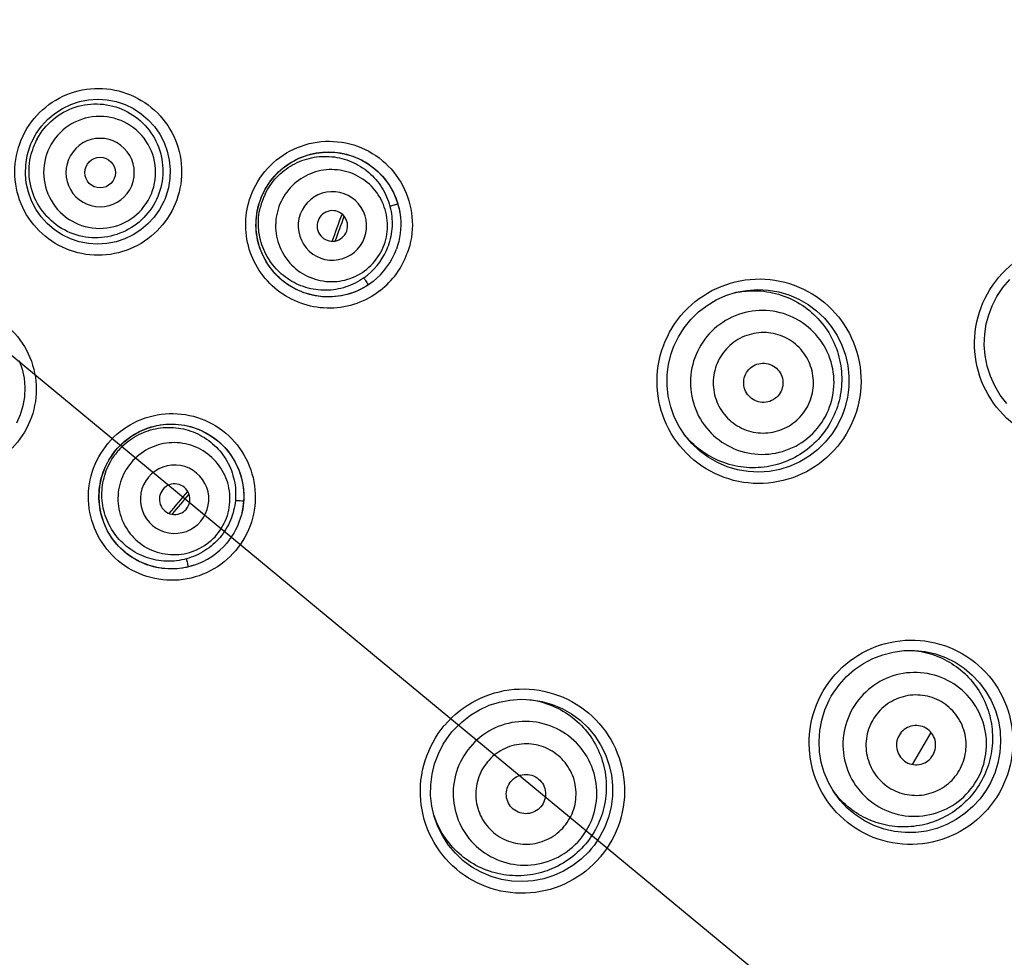
# Model space of a CAD drawing. Units: inches. Extents: x 0 to 742, y 0 to 525.
# Drawn here: x 210 to 233, y 192 to 213 of the extents above; entities that cross this region are included whole.
import ezdxf

# ---------------------------------------------------------------- set-up
doc = ezdxf.new("R2010")
doc.units = ezdxf.units.IN
doc.header["$MEASUREMENT"] = 0
doc.layers.get('Defpoints').update_dxf_attribs({"color": 251})
for name, color, linetype in [('PQE5238_BL1', 7, 'Continuous'), ('PQL5171_BL3', 7, 'Continuous'), ('PZE5169_BL2', 7, 'Continuous'), ('PZE5171_BL6', 7, 'Continuous')]:
    doc.layers.add(name, color=color, linetype=linetype)
doc.styles.add('Text_Std', font='arial.ttf')
doc.dimstyles.new('Dim_Std', dxfattribs={"dimscale": 2.5, "dimtxt": 2, "dimasz": 2, "dimexe": 2, "dimexo": 2, "dimgap": 0.5, "dimtad": 1, "dimdec": 0, "dimzin": 0, "dimdsep": 46, "dimtxsty": 'Text_Std', "dimblk": 'ARCHTICK', "dimcen": 0.09, "dimclrd": 256, "dimclre": 256, "dimclrt": 256, "dimadec": 0, "dimazin": 0, "dimtfac": 1, "dimtdec": 0, "dimtmove": 2, "dimatfit": 3, "dimldrblk": 'CLOSEDBLANK', "dimfxl": 1, "dimtolj": 1, "dimtzin": 0, "dimlwd": -1, "dimlwe": -1, "dimarcsym": 1})

# ---------------------------------------------------------------- blocks, each defined once
blk = doc.blocks.new('_ArchTick')
at = {"color": 0, "linetype": 'ByBlock', "const_width": 0.15}
blk.add_lwpolyline([(-0.5, -0.5), (0.5, 0.5)], dxfattribs=at)
blk = doc.blocks.new('*D62')
at = {"layer": 'Defpoints', "color": 0, "linetype": 'Continuous', "transparency": 16777216}
for p in [(153.716, 252.21), (242.075, 179.195)]:
    blk.add_point(p, dxfattribs=at)
at = {"layer": 'PZE5169_BL2', "transparency": 16777216}
for p in [(153.716, 252.21), (268.637, 157.245)]:
    blk.add_line(p, (242.075, 179.195), dxfattribs=at)
at = {"layer": 'PZE5169_BL2', "linetype": 'Continuous', "transparency": 16777216, "xscale": 5, "yscale": 5, "zscale": 5}
for p, rotation in [((153.716, 252.21), 320.4311891975656), ((242.075, 179.195), 140.4311891975656)]:
    blk.add_blockref('_ArchTick', p, dxfattribs=dict(at, rotation=rotation))
at = {"layer": 'PZE5169_BL2', "linetype": 'Continuous', "transparency": 16777216, "insert": (254.974, 177.143), "char_height": 5, "attachment_point": 1, "rotation": 320.4312, "style": 'Text_Std'}
blk.add_mtext('\\A1;%%c∅115', dxfattribs=at)
blk = doc.blocks.new('_ClosedBlank')
at = {"color": 0, "linetype": 'ByBlock', "lineweight": -2}
for p, q in [((-1, 0.1667), (0, 0)), ((-1, 0.1667), (-1, -0.1667)), ((0, 0), (-1, -0.1667))]:
    blk.add_line(p, q, dxfattribs=at)
blk = doc.blocks.new('*D67')
at = {"layer": 'Defpoints', "color": 0, "linetype": 'Continuous', "transparency": 16777216}
for p in [(197.896, 273.769), (197.896, 157.636), (297.752, 157.636)]:
    blk.add_point(p, dxfattribs=at)
at = {"layer": 'PZE5169_BL2', "transparency": 16777216}
for p, q in [((202.896, 273.769), (302.752, 273.769)), ((297.752, 273.769), (297.752, 157.636)), ((202.896, 157.636), (302.752, 157.636))]:
    blk.add_line(p, q, dxfattribs=at)
at = {"layer": 'PZE5169_BL2', "linetype": 'Continuous', "transparency": 16777216, "xscale": 5, "yscale": 5, "zscale": 5}
for p, rotation in [((297.752, 273.769), 90), ((297.752, 157.636), 270)]:
    blk.add_blockref('_ArchTick', p, dxfattribs=dict(at, rotation=rotation))
at = {"layer": 'PZE5169_BL2', "linetype": 'Continuous', "transparency": 16777216, "insert": (291.396, 208.818), "char_height": 5, "attachment_point": 2, "rotation": 90, "style": 'Text_Std'}
blk.add_mtext('\\A1;116', dxfattribs=at)

msp = doc.modelspace()

# ---------------------------------------------------------------- linework, layer by layer
at = {"layer": 'PQE5238_BL1', "linetype": 'Continuous'}
for p, q in [((210.513, 210.4), (210.539, 210.466)), ((225.198, 205.658), (225.23, 205.754)), ((212.302, 203.608), (212.305, 203.612))]:
    msp.add_line(p, q, dxfattribs=at)
for points in [[(210.539, 210.466), (210.561, 210.516), (210.659, 210.701), (210.78, 210.872), (210.922, 211.027), (211.083, 211.163), (211.261, 211.278), (211.452, 211.37), (211.653, 211.436), (211.861, 211.477), (212.073, 211.49), (212.286, 211.476), (212.494, 211.435), (212.696, 211.368), (212.887, 211.275), (213.065, 211.158), (213.227, 211.02), (213.369, 210.862), (213.49, 210.688), (213.588, 210.499), (213.661, 210.3), (213.707, 210.094), (213.727, 209.883), (213.72, 209.672), (213.687, 209.463), (213.627, 209.261), (213.602, 209.197)], [(213.602, 209.197), (213.58, 209.147), (213.482, 208.962), (213.36, 208.79), (213.218, 208.635), (213.057, 208.499), (212.88, 208.384), (212.689, 208.293), (212.488, 208.226), (212.279, 208.186), (212.067, 208.172), (211.855, 208.186), (211.646, 208.227), (211.445, 208.295), (211.254, 208.387), (211.076, 208.503), (210.914, 208.641), (210.772, 208.799), (210.651, 208.973), (210.553, 209.161), (210.48, 209.36), (210.433, 209.567), (210.413, 209.777), (210.42, 209.989), (210.454, 210.198), (210.513, 210.4)], [(215.794, 209.188), (215.814, 209.24), (215.904, 209.43), (216.018, 209.606), (216.154, 209.768), (216.309, 209.911), (216.481, 210.033), (216.668, 210.133), (216.867, 210.208), (217.073, 210.257), (217.285, 210.279), (217.497, 210.274), (217.707, 210.242), (217.912, 210.183), (218.107, 210.098), (218.289, 209.989), (218.456, 209.858), (218.605, 209.706), (218.733, 209.536), (218.838, 209.352), (218.919, 209.156), (218.974, 208.952), (218.999, 208.78)], [(218.372, 207.318), (218.224, 207.213), (218.037, 207.113), (217.84, 207.038), (217.633, 206.988), (217.422, 206.965), (217.21, 206.969), (217, 207), (216.795, 207.058), (216.6, 207.142), (216.417, 207.25), (216.249, 207.381), (216.1, 207.532), (215.971, 207.701), (215.865, 207.885), (215.783, 208.081), (215.727, 208.286), (215.698, 208.496), (215.696, 208.707), (215.72, 208.917), (215.771, 209.122), (215.794, 209.188)], [(232.436, 206.447), (232.46, 206.53), (232.546, 206.757), (232.657, 206.974), (232.793, 207.176), (232.952, 207.361)], [(225.23, 205.754), (225.261, 205.834), (225.367, 206.053), (225.497, 206.259), (225.65, 206.448), (225.825, 206.619), (226.018, 206.768), (226.228, 206.894), (226.452, 206.995), (226.686, 207.069), (226.927, 207.114), (227.172, 207.131), (227.417, 207.119), (227.659, 207.078), (227.894, 207.009), (228.12, 206.912), (228.332, 206.79), (228.528, 206.643), (228.706, 206.475), (228.862, 206.286), (228.996, 206.081), (229.104, 205.861), (229.186, 205.631), (229.24, 205.392), (229.266, 205.149), (229.263, 204.905), (229.233, 204.662), (229.174, 204.426), (229.142, 204.33)], [(232.882, 204.523), (232.732, 204.716), (232.606, 204.925), (232.505, 205.148), (232.43, 205.381), (232.383, 205.621), (232.365, 205.864), (232.375, 206.108), (232.412, 206.349), (232.436, 206.447)], [(229.142, 204.33), (229.11, 204.249), (229.005, 204.03), (228.875, 203.825), (228.722, 203.635), (228.548, 203.465), (228.354, 203.316), (228.145, 203.19), (227.921, 203.089), (227.688, 203.015), (227.447, 202.969), (227.202, 202.952), (226.957, 202.964), (226.715, 203.005), (226.48, 203.074), (226.255, 203.17), (226.042, 203.292), (225.846, 203.439), (225.668, 203.607), (225.511, 203.796), (225.377, 204.001), (225.269, 204.221), (225.187, 204.451), (225.132, 204.69), (225.106, 204.933), (225.108, 205.178), (225.139, 205.421), (225.198, 205.658)], [(210.268, 205.51), (210.339, 205.309), (210.384, 205.102), (210.402, 204.89), (210.393, 204.678), (210.357, 204.47), (210.295, 204.267), (210.208, 204.075)], [(212.486, 203.459), (212.523, 203.501), (212.673, 203.649), (212.84, 203.776), (213.023, 203.881), (213.218, 203.962), (213.421, 204.018), (213.631, 204.048), (213.843, 204.051), (214.054, 204.026), (214.26, 203.975), (214.458, 203.897), (214.645, 203.795), (214.817, 203.67), (214.971, 203.524), (215.105, 203.359), (215.217, 203.178), (215.305, 202.984), (215.367, 202.781), (215.403, 202.572), (215.412, 202.361), (215.394, 202.15), (215.358, 201.978)], [(214.27, 200.82), (214.094, 200.773), (213.885, 200.742), (213.673, 200.739), (213.462, 200.763), (213.256, 200.813), (213.058, 200.89), (212.871, 200.991), (212.699, 201.115), (212.544, 201.261), (212.409, 201.425), (212.296, 201.605), (212.208, 201.799), (212.144, 202.002), (212.108, 202.211), (212.098, 202.423), (212.115, 202.634), (212.16, 202.842), (212.23, 203.041), (212.325, 203.23), (212.443, 203.405), (212.486, 203.459)], [(228.864, 197.823), (228.909, 197.897), (229.05, 198.094), (229.214, 198.274), (229.397, 198.434), (229.599, 198.572), (229.815, 198.686), (230.043, 198.774), (230.281, 198.835), (230.523, 198.867), (230.768, 198.87), (231.012, 198.845), (231.251, 198.791), (231.481, 198.708), (231.7, 198.6), (231.905, 198.466), (232.092, 198.309), (232.259, 198.131), (232.404, 197.934), (232.525, 197.722), (232.62, 197.497), (232.688, 197.262), (232.728, 197.021), (232.739, 196.776), (232.722, 196.533), (232.677, 196.293), (232.605, 196.06), (232.506, 195.837), (232.457, 195.748)], [(220.179, 197.005), (220.236, 197.07), (220.41, 197.239), (220.602, 197.388), (220.811, 197.514), (221.034, 197.615), (221.267, 197.689), (221.507, 197.735), (221.752, 197.753), (221.997, 197.742), (222.239, 197.703), (222.475, 197.635), (222.701, 197.54), (222.914, 197.418), (223.112, 197.273), (223.29, 197.105), (223.448, 196.917), (223.582, 196.712), (223.692, 196.493), (223.774, 196.263), (223.829, 196.024), (223.856, 195.781), (223.854, 195.536), (223.823, 195.293), (223.764, 195.056), (223.679, 194.827), (223.567, 194.61), (223.431, 194.408), (223.368, 194.329)], [(232.457, 195.748), (232.413, 195.674), (232.271, 195.477), (232.107, 195.297), (231.924, 195.137), (231.722, 194.999), (231.506, 194.885), (231.278, 194.797), (231.041, 194.736), (230.798, 194.704), (230.553, 194.701), (230.31, 194.726), (230.071, 194.78), (229.841, 194.863), (229.622, 194.971), (229.417, 195.105), (229.23, 195.262), (229.063, 195.44), (228.918, 195.637), (228.797, 195.849), (228.702, 196.074), (228.634, 196.309), (228.594, 196.55), (228.582, 196.794), (228.599, 197.038), (228.644, 197.278), (228.716, 197.511), (228.816, 197.734), (228.864, 197.823)], [(223.368, 194.329), (223.311, 194.264), (223.137, 194.094), (222.945, 193.945), (222.736, 193.82), (222.514, 193.719), (222.281, 193.645), (222.041, 193.598), (221.796, 193.58), (221.552, 193.591), (221.31, 193.63), (221.074, 193.698), (220.848, 193.793), (220.634, 193.914), (220.437, 194.059), (220.258, 194.227), (220.1, 194.414), (219.966, 194.619), (219.856, 194.838), (219.773, 195.069), (219.718, 195.307), (219.691, 195.551), (219.693, 195.796), (219.723, 196.039), (219.782, 196.276), (219.868, 196.505), (219.979, 196.723), (220.116, 196.926), (220.179, 197.005)]]:
    msp.add_lwpolyline(points, dxfattribs=at)
for centre, radius, start, end in [((197.896, 215.703), 57.313, 16.55302, 343.44698), ((197.896, 215.703), 57.312, 16.55302, 343.44698), ((197.896, 215.703), 57.243, 16.553, 343.447), ((197.896, 215.703), 56.579, 18.1242, 341.8758), ((197.896, 215.703), 56.728, 180, 342.3655), ((212.072, 209.83), 1.901, 157.1189, 157.4971), ((217.345, 208.623), 1.661, 308.1913, 340.0052), ((217.36, 208.618), 1.912, 308.0448, 340.005), ((227.211, 205.032), 2.336, 159.6895, 159.9965), ((213.761, 202.39), 1.901, 139.5978, 139.9961), ((213.751, 202.398), 1.661, 288.1913, 320.0052), ((230.701, 196.762), 2.342, 149.6983, 149.9964), ((221.794, 195.649), 2.336, 139.6863, 139.9965), ((221.79, 195.653), 2.337, 319.6181, 319.9962)]:
    msp.add_arc(centre, radius, start, end, dxfattribs=at)
for points, knots in [([(210.321, 210.569), (210.417, 210.798), (210.703, 211.221), (211.339, 211.641), (212.088, 211.787), (212.836, 211.635), (213.469, 211.21), (213.891, 210.574), (214.039, 209.826), (213.938, 209.326), (213.843, 209.097)], [0, 0, 0, 0, 0.125044, 0.25006, 0.375053, 0.500041, 0.625034, 0.750052, 0.875052, 1, 1, 1, 1]), ([(213.843, 209.097), (213.748, 208.867), (213.464, 208.441), (212.828, 208.017), (212.078, 207.867), (211.328, 208.017), (210.693, 208.442), (210.269, 209.078), (210.12, 209.827), (210.221, 210.329), (210.316, 210.558)], [0, 0, 0, 0, 0.125108, 0.250175, 0.375207, 0.50021, 0.625198, 0.750172, 0.875103, 1, 1, 1, 1]), ([(215.571, 209.269), (215.656, 209.503), (215.921, 209.941), (216.537, 210.392), (217.279, 210.575), (218.034, 210.459), (218.687, 210.062), (219.138, 209.445), (219.32, 208.704), (219.241, 208.198), (219.156, 207.964)], [0, 0, 0, 0, 0.125084, 0.250111, 0.375069, 0.499992, 0.624923, 0.749905, 0.874919, 1, 1, 1, 1]), ([(215.792, 209.189), (215.856, 209.363), (216.043, 209.693), (216.471, 210.065), (216.998, 210.276), (217.564, 210.3), (218.106, 210.134), (218.563, 209.799), (218.883, 209.331), (218.982, 208.965), (218.999, 208.78)], [0, 0, 0, 0, 0.12511, 0.250165, 0.375159, 0.500101, 0.625027, 0.749971, 0.874969, 1, 1, 1, 1]), ([(218.538, 207.112), (218.377, 206.986), (218.011, 206.785), (217.396, 206.673), (216.778, 206.763), (216.221, 207.045), (215.782, 207.488), (215.506, 208.049), (215.423, 208.667), (215.501, 209.077), (215.571, 209.269)], [0, 0, 0, 0, 0.125107, 0.250147, 0.375141, 0.50012, 0.625104, 0.750078, 0.875044, 1, 1, 1, 1]), ([(218.372, 207.318), (218.232, 207.208), (217.915, 207.032), (217.381, 206.934), (216.843, 207.011), (216.358, 207.255), (215.976, 207.64), (215.736, 208.128), (215.663, 208.665), (215.731, 209.022), (215.792, 209.189)], [0, 0, 0, 0, 0.12511, 0.250146, 0.375134, 0.500107, 0.625088, 0.750063, 0.875035, 1, 1, 1, 1]), ([(232.223, 206.504), (232.302, 206.799), (232.579, 207.362), (233.28, 207.981), (234.164, 208.284), (235.094, 208.224), (235.93, 207.81), (236.543, 207.106), (236.841, 206.22), (236.799, 205.594), (236.72, 205.3)], [0, 0, 0, 0, 0.125496, 0.250713, 0.375544, 0.50009, 0.624618, 0.749417, 0.874603, 1, 1, 1, 1]), ([(225.02, 205.843), (225.126, 206.129), (225.453, 206.663), (226.208, 207.213), (227.116, 207.433), (228.037, 207.289), (228.834, 206.803), (229.383, 206.047), (229.603, 205.14), (229.506, 204.521), (229.402, 204.235)], [0, 0, 0, 0, 0.125283, 0.250402, 0.375305, 0.500057, 0.624804, 0.749708, 0.874814, 1, 1, 1, 1]), ([(207.411, 206.205), (207.587, 206.379), (208.012, 206.661), (208.76, 206.805), (209.507, 206.655), (210.139, 206.23), (210.562, 205.596), (210.71, 204.849), (210.563, 204.102), (210.281, 203.677), (210.107, 203.502)], [0, 0, 0, 0, 0.125044, 0.25006, 0.375053, 0.50004, 0.625033, 0.750051, 0.875051, 1, 1, 1, 1]), ([(236.72, 205.3), (236.641, 205.005), (236.365, 204.441), (235.663, 203.823), (234.78, 203.52), (233.849, 203.58), (233.014, 203.994), (232.4, 204.698), (232.102, 205.584), (232.144, 206.21), (232.223, 206.504)], [0, 0, 0, 0, 0.125509, 0.250711, 0.375501, 0.500018, 0.624549, 0.749368, 0.874577, 1, 1, 1, 1]), ([(229.402, 204.235), (229.298, 203.949), (228.973, 203.411), (228.219, 202.857), (227.31, 202.633), (226.386, 202.775), (225.588, 203.261), (225.036, 204.017), (224.815, 204.926), (224.912, 205.545), (225.016, 205.832)], [0, 0, 0, 0, 0.125311, 0.250446, 0.375347, 0.50009, 0.624835, 0.749737, 0.874829, 1, 1, 1, 1]), ([(212.313, 203.622), (212.474, 203.811), (212.874, 204.128), (213.607, 204.337), (214.364, 204.252), (215.031, 203.883), (215.506, 203.287), (215.717, 202.554), (215.633, 201.797), (215.387, 201.349), (215.227, 201.159)], [0, 0, 0, 0, 0.125088, 0.250113, 0.375071, 0.499994, 0.624925, 0.749908, 0.87492, 1, 1, 1, 1]), ([(212.485, 203.46), (212.604, 203.603), (212.894, 203.849), (213.423, 204.052), (213.99, 204.07), (214.531, 203.898), (214.984, 203.557), (215.298, 203.085), (215.439, 202.536), (215.405, 202.157), (215.358, 201.978)], [0, 0, 0, 0, 0.125111, 0.250165, 0.375159, 0.500102, 0.625028, 0.749972, 0.87497, 1, 1, 1, 1]), ([(215.227, 201.159), (215.068, 200.969), (214.669, 200.648), (213.936, 200.434), (213.177, 200.517), (212.507, 200.884), (212.029, 201.479), (211.815, 202.212), (211.897, 202.97), (212.143, 203.418), (212.302, 203.608)], [0, 0, 0, 0, 0.125163, 0.250258, 0.375277, 0.500239, 0.625186, 0.750136, 0.875072, 1, 1, 1, 1]), ([(214.27, 200.82), (214.1, 200.764), (213.742, 200.708), (213.206, 200.798), (212.728, 201.055), (212.355, 201.45), (212.128, 201.943), (212.07, 202.483), (212.185, 203.013), (212.371, 203.324), (212.485, 203.46)], [0, 0, 0, 0, 0.12511, 0.250146, 0.375134, 0.500107, 0.625088, 0.750063, 0.875035, 1, 1, 1, 1]), ([(228.679, 197.944), (228.833, 198.207), (229.247, 198.677), (230.085, 199.088), (231.016, 199.148), (231.897, 198.847), (232.594, 198.231), (233.002, 197.393), (233.06, 196.461), (232.857, 195.869), (232.705, 195.606)], [0, 0, 0, 0, 0.125498, 0.250713, 0.37554, 0.500085, 0.624614, 0.749416, 0.874603, 1, 1, 1, 1]), ([(220.012, 197.161), (220.209, 197.393), (220.699, 197.783), (221.597, 198.042), (222.525, 197.938), (223.342, 197.487), (223.924, 196.758), (224.182, 195.86), (224.078, 194.932), (223.775, 194.384), (223.58, 194.151)], [0, 0, 0, 0, 0.125283, 0.250401, 0.375304, 0.500055, 0.624801, 0.749705, 0.874813, 1, 1, 1, 1]), ([(232.705, 195.606), (232.552, 195.341), (232.139, 194.869), (231.302, 194.453), (230.37, 194.389), (229.487, 194.688), (228.787, 195.303), (228.376, 196.143), (228.318, 197.076), (228.521, 197.669), (228.673, 197.933)], [0, 0, 0, 0, 0.125509, 0.250711, 0.375501, 0.500018, 0.624549, 0.749368, 0.874577, 1, 1, 1, 1]), ([(223.57, 194.139), (223.373, 193.907), (222.883, 193.517), (221.985, 193.26), (221.057, 193.364), (220.241, 193.816), (219.66, 194.545), (219.403, 195.443), (219.507, 196.37), (219.809, 196.918), (220.004, 197.151)], [0, 0, 0, 0, 0.125313, 0.250445, 0.375344, 0.500087, 0.624833, 0.749736, 0.874828, 1, 1, 1, 1])]:
    msp.add_open_spline(points, degree=3, knots=knots, dxfattribs=at)
for points in [[(218.999, 208.78), (219.022, 208.538), (218.99, 208.284), (218.906, 208.055)], [(215.358, 201.978), (215.297, 201.743), (215.18, 201.516), (215.024, 201.33)]]:
    msp.add_open_spline(points, degree=3, dxfattribs=at)
at = {"layer": 'PQL5171_BL3', "linetype": 'Continuous'}
msp.add_circle((212.123, 209.809), 0.35, dxfattribs=at)
for centre, radius, start, end in [((212.112, 209.814), 1.282, 337.4813, 157.5187), ((212.03, 209.847), 1.535, 151.5176, 157.491), ((212.123, 209.81), 0.783, 337.4816, 157.5184), ((212.03, 209.848), 1.535, 157.5062, 162.7464), ((212.112, 209.814), 1.282, 157.4813, 337.5187), ((212.123, 209.809), 0.783, 157.4815, 337.5185), ((217.283, 208.646), 1.537, 154.1323, 159.9915), ((217.441, 208.589), 0.783, 339.9475, 160.0525), ((217.283, 208.646), 1.537, 160.0092, 166.0251), ((217.441, 208.588), 0.783, 159.9475, 340.0525), ((217.441, 208.589), 0.35, 339.9494, 160.0506), ((217.441, 208.588), 0.35, 159.9494, 340.0506), ((217.279, 208.649), 1.53, 309.218, 339.9654), ((217.255, 208.675), 1.565, 305.4673, 309.2915), ((213.7, 202.441), 1.537, 140.0092, 146.0232), ((213.7, 202.441), 1.537, 134.1232, 139.9915), ((213.829, 202.333), 0.783, 319.9475, 140.0525), ((213.829, 202.332), 0.783, 139.9475, 320.0525), ((213.829, 202.333), 0.35, 319.9494, 140.0506), ((213.829, 202.333), 0.35, 139.9494, 320.0506)]:
    msp.add_arc(centre, radius, start, end, dxfattribs=at)
for points, knots in [([(210.681, 210.58), (210.773, 210.749), (211.024, 211.056), (211.542, 211.342), (212.13, 211.416), (212.702, 211.266), (213.179, 210.915), (213.492, 210.412), (213.596, 209.83), (213.516, 209.441), (213.442, 209.263)], [0, 0, 0, 0, 0.125028, 0.250008, 0.374962, 0.49991, 0.624866, 0.749857, 0.874899, 1, 1, 1, 1]), ([(213.442, 209.263), (213.368, 209.084), (213.149, 208.751), (212.66, 208.413), (212.08, 208.28), (211.493, 208.372), (210.982, 208.677), (210.622, 209.15), (210.463, 209.723), (210.507, 210.118), (210.565, 210.303)], [0, 0, 0, 0, 0.125086, 0.250128, 0.375124, 0.500083, 0.625026, 0.749975, 0.874961, 1, 1, 1, 1]), ([(215.9, 209.316), (215.968, 209.456), (216.147, 209.716), (216.518, 210.006), (216.96, 210.172), (217.431, 210.197), (217.887, 210.08), (218.288, 209.832), (218.595, 209.475), (218.719, 209.185), (218.758, 209.035)], [0, 0, 0, 0, 0.125134, 0.250194, 0.375189, 0.500133, 0.625051, 0.749973, 0.874926, 1, 1, 1, 1]), ([(218.626, 208.157), (218.683, 208.314), (218.735, 208.654), (218.613, 209.152), (218.31, 209.566), (217.872, 209.832), (217.365, 209.91), (216.866, 209.788), (216.453, 209.485), (216.275, 209.191), (216.218, 209.034)], [0, 0, 0, 0, 0.125064, 0.250079, 0.375055, 0.5, 0.624945, 0.749921, 0.874936, 1, 1, 1, 1]), ([(218.163, 207.4), (218.037, 207.31), (217.756, 207.168), (217.292, 207.092), (216.825, 207.159), (216.401, 207.362), (216.057, 207.683), (215.824, 208.093), (215.725, 208.553), (215.754, 208.867), (215.792, 209.017)], [0, 0, 0, 0, 0.12506, 0.250023, 0.374949, 0.499859, 0.624791, 0.74978, 0.874844, 1, 1, 1, 1]), ([(216.218, 209.034), (216.161, 208.877), (216.108, 208.537), (216.23, 208.039), (216.533, 207.625), (216.972, 207.359), (217.479, 207.281), (217.977, 207.403), (218.391, 207.707), (218.569, 208.001), (218.626, 208.157)], [0, 0, 0, 0, 0.125064, 0.250079, 0.375055, 0.5, 0.624945, 0.749921, 0.874936, 1, 1, 1, 1]), ([(218.758, 209.035), (218.797, 208.886), (218.83, 208.576), (218.769, 208.269), (218.716, 208.124)], [0, 0, 0, 0, 0.499419, 1, 1, 1, 1]), ([(218.758, 209.035), (218.759, 209.036), (218.764, 209.039), (218.773, 209.043), (218.789, 209.048), (218.818, 209.059), (218.868, 209.074), (218.91, 209.086), (218.934, 209.093)], [0, 0, 0, 0, 0.026943, 0.083401, 0.169307, 0.284051, 0.594379, 1, 1, 1, 1]), ([(218.163, 207.4), (218.163, 207.396), (218.171, 207.383), (218.177, 207.372), (218.182, 207.364)], [0, 0, 0, 0, 0.297672, 1, 1, 1, 1]), ([(218.182, 207.364), (218.186, 207.356), (218.212, 207.315), (218.239, 207.274), (218.261, 207.241)], [0, 0, 0, 0, 0.188013, 1, 1, 1, 1]), ([(226.652, 207.058), (226.827, 207.097), (227.189, 207.128), (227.723, 207.029), (228.213, 206.792), (228.622, 206.433), (228.923, 205.979), (229.092, 205.46), (229.12, 204.915), (229.042, 204.558), (228.98, 204.389)], [0, 0, 0, 0, 0.124849, 0.249592, 0.374313, 0.499112, 0.624068, 0.749225, 0.874554, 1, 1, 1, 1]), ([(228.826, 204.445), (228.9, 204.646), (228.967, 205.082), (228.811, 205.721), (228.422, 206.253), (227.86, 206.595), (227.209, 206.695), (226.569, 206.537), (226.039, 206.148), (225.81, 205.77), (225.737, 205.569)], [0, 0, 0, 0, 0.125114, 0.250153, 0.375108, 0.5, 0.624892, 0.749847, 0.874886, 1, 1, 1, 1]), ([(228.386, 204.605), (228.437, 204.746), (228.484, 205.05), (228.375, 205.496), (228.104, 205.868), (227.711, 206.106), (227.257, 206.176), (226.81, 206.066), (226.44, 205.794), (226.28, 205.531), (226.229, 205.39)], [0, 0, 0, 0, 0.125113, 0.250151, 0.375107, 0.5, 0.624893, 0.749849, 0.874887, 1, 1, 1, 1]), ([(225.737, 205.569), (225.664, 205.368), (225.596, 204.932), (225.752, 204.292), (226.141, 203.761), (226.704, 203.419), (227.354, 203.319), (227.994, 203.476), (228.525, 203.866), (228.753, 204.243), (228.826, 204.445)], [0, 0, 0, 0, 0.125114, 0.250153, 0.375108, 0.5, 0.624892, 0.749847, 0.874886, 1, 1, 1, 1]), ([(226.229, 205.39), (226.178, 205.25), (226.131, 204.945), (226.24, 204.499), (226.511, 204.128), (226.904, 203.889), (227.358, 203.819), (227.805, 203.929), (228.175, 204.201), (228.335, 204.464), (228.386, 204.605)], [0, 0, 0, 0, 0.125113, 0.250151, 0.375107, 0.5, 0.624893, 0.749849, 0.874887, 1, 1, 1, 1]), ([(226.885, 205.151), (226.905, 205.206), (226.968, 205.309), (227.113, 205.416), (227.287, 205.459), (227.465, 205.431), (227.619, 205.338), (227.725, 205.193), (227.768, 205.018), (227.749, 204.899), (227.729, 204.844)], [0, 0, 0, 0, 0.125123, 0.250151, 0.37511, 0.5, 0.62489, 0.749849, 0.874877, 1, 1, 1, 1]), ([(227.729, 204.844), (227.709, 204.789), (227.647, 204.686), (227.502, 204.579), (227.327, 204.536), (227.149, 204.564), (226.996, 204.657), (226.889, 204.802), (226.847, 204.977), (226.865, 205.096), (226.885, 205.151)], [0, 0, 0, 0, 0.125123, 0.250151, 0.37511, 0.5, 0.62489, 0.749849, 0.874877, 1, 1, 1, 1]), ([(228.98, 204.389), (228.918, 204.22), (228.75, 203.897), (228.38, 203.498), (227.918, 203.209), (227.397, 203.053), (226.854, 203.04), (226.328, 203.171), (225.855, 203.436), (225.596, 203.691), (225.487, 203.832)], [0, 0, 0, 0, 0.125448, 0.250773, 0.375934, 0.500896, 0.6257, 0.750423, 0.875159, 1, 1, 1, 1]), ([(212.63, 203.544), (212.741, 203.652), (212.998, 203.835), (213.447, 203.98), (213.919, 203.985), (214.37, 203.848), (214.759, 203.582), (215.05, 203.211), (215.217, 202.771), (215.234, 202.456), (215.22, 202.302)], [0, 0, 0, 0, 0.125134, 0.250194, 0.375189, 0.500133, 0.625051, 0.749974, 0.874926, 1, 1, 1, 1]), ([(214.795, 201.522), (214.902, 201.65), (215.068, 201.951), (215.124, 202.461), (214.98, 202.954), (214.659, 203.354), (214.209, 203.601), (213.699, 203.656), (213.207, 203.513), (212.939, 203.297), (212.832, 203.169)], [0, 0, 0, 0, 0.125064, 0.250079, 0.375055, 0.5, 0.624945, 0.749921, 0.874936, 1, 1, 1, 1]), ([(214.101, 200.969), (213.952, 200.927), (213.639, 200.89), (213.177, 200.978), (212.762, 201.199), (212.432, 201.536), (212.218, 201.955), (212.14, 202.42), (212.205, 202.887), (212.34, 203.171), (212.426, 203.3)], [0, 0, 0, 0, 0.12506, 0.250022, 0.374947, 0.499858, 0.624791, 0.74978, 0.874844, 1, 1, 1, 1]), ([(212.832, 203.169), (212.725, 203.042), (212.559, 202.74), (212.503, 202.231), (212.647, 201.738), (212.968, 201.338), (213.417, 201.091), (213.928, 201.036), (214.42, 201.179), (214.688, 201.394), (214.795, 201.522)], [0, 0, 0, 0, 0.125064, 0.250079, 0.375055, 0.5, 0.624945, 0.749921, 0.874936, 1, 1, 1, 1]), ([(215.22, 202.302), (215.205, 202.149), (215.13, 201.845), (214.968, 201.578), (214.869, 201.46)], [0, 0, 0, 0, 0.499419, 1, 1, 1, 1]), ([(215.22, 202.302), (215.221, 202.303), (215.227, 202.303), (215.237, 202.304), (215.253, 202.304), (215.284, 202.303), (215.336, 202.301), (215.38, 202.298), (215.405, 202.296)], [0, 0, 0, 0, 0.026943, 0.083402, 0.169307, 0.284051, 0.594379, 1, 1, 1, 1]), ([(214.869, 201.46), (214.77, 201.343), (214.535, 201.136), (214.249, 201.01), (214.101, 200.969)], [0, 0, 0, 0, 0.500629, 1, 1, 1, 1]), ([(214.101, 200.969), (214.1, 200.967), (214.101, 200.962), (214.102, 200.951), (214.105, 200.936), (214.111, 200.905), (214.122, 200.854), (214.133, 200.811), (214.139, 200.786)], [0, 0, 0, 0, 0.026931, 0.083389, 0.169304, 0.284063, 0.59441, 1, 1, 1, 1]), ([(230.735, 198.872), (230.902, 198.857), (231.232, 198.784), (231.684, 198.555), (232.066, 198.221), (232.352, 197.802), (232.525, 197.323), (232.575, 196.816), (232.499, 196.311), (232.366, 195.996), (232.281, 195.85)], [0, 0, 0, 0, 0.124624, 0.249121, 0.373642, 0.498337, 0.623317, 0.748633, 0.874229, 1, 1, 1, 1]), ([(232.195, 195.9), (232.302, 196.085), (232.445, 196.503), (232.403, 197.159), (232.113, 197.75), (231.618, 198.184), (230.995, 198.395), (230.339, 198.351), (229.749, 198.059), (229.459, 197.727), (229.351, 197.541)], [0, 0, 0, 0, 0.125184, 0.250253, 0.375179, 0.5, 0.624821, 0.749747, 0.874816, 1, 1, 1, 1]), ([(221.96, 197.744), (222.138, 197.721), (222.489, 197.626), (222.958, 197.35), (223.337, 196.96), (223.599, 196.483), (223.726, 195.953), (223.708, 195.408), (223.547, 194.886), (223.352, 194.578), (223.236, 194.44)], [0, 0, 0, 0, 0.124849, 0.249592, 0.374314, 0.499112, 0.624069, 0.749225, 0.874554, 1, 1, 1, 1]), ([(231.797, 196.13), (231.871, 196.259), (231.971, 196.551), (231.941, 197.009), (231.739, 197.422), (231.394, 197.725), (230.959, 197.872), (230.5, 197.841), (230.089, 197.637), (229.886, 197.406), (229.811, 197.276)], [0, 0, 0, 0, 0.125184, 0.25025, 0.375177, 0.5, 0.624823, 0.74975, 0.874816, 1, 1, 1, 1]), ([(229.351, 197.541), (229.244, 197.356), (229.102, 196.938), (229.144, 196.282), (229.434, 195.691), (229.928, 195.257), (230.551, 195.046), (231.208, 195.09), (231.798, 195.382), (232.088, 195.714), (232.195, 195.9)], [0, 0, 0, 0, 0.125184, 0.250253, 0.375179, 0.5, 0.624821, 0.749747, 0.874816, 1, 1, 1, 1]), ([(223.111, 194.545), (223.248, 194.709), (223.461, 195.095), (223.533, 195.75), (223.349, 196.382), (222.938, 196.896), (222.36, 197.212), (221.705, 197.283), (221.074, 197.099), (220.73, 196.822), (220.592, 196.658)], [0, 0, 0, 0, 0.125114, 0.250153, 0.375108, 0.5, 0.624892, 0.749847, 0.874886, 1, 1, 1, 1]), ([(229.811, 197.276), (229.736, 197.147), (229.637, 196.855), (229.667, 196.397), (229.869, 195.984), (230.214, 195.681), (230.649, 195.534), (231.107, 195.565), (231.519, 195.768), (231.722, 196), (231.797, 196.13)], [0, 0, 0, 0, 0.125184, 0.250251, 0.375178, 0.5, 0.624823, 0.74975, 0.874816, 1, 1, 1, 1]), ([(231.192, 196.479), (231.222, 196.529), (231.261, 196.643), (231.249, 196.823), (231.17, 196.984), (231.035, 197.103), (230.865, 197.16), (230.685, 197.148), (230.524, 197.069), (230.445, 196.978), (230.415, 196.927)], [0, 0, 0, 0, 0.125194, 0.25025, 0.37518, 0.5, 0.62482, 0.74975, 0.874806, 1, 1, 1, 1]), ([(230.415, 196.927), (230.386, 196.877), (230.347, 196.762), (230.359, 196.583), (230.438, 196.422), (230.573, 196.303), (230.743, 196.245), (230.923, 196.258), (231.084, 196.337), (231.163, 196.428), (231.192, 196.479)], [0, 0, 0, 0, 0.125194, 0.25025, 0.37518, 0.5, 0.62482, 0.74975, 0.874806, 1, 1, 1, 1]), ([(220.592, 196.658), (220.454, 196.494), (220.242, 196.107), (220.17, 195.453), (220.353, 194.82), (220.765, 194.307), (221.342, 193.99), (221.997, 193.919), (222.629, 194.104), (222.973, 194.38), (223.111, 194.545)], [0, 0, 0, 0, 0.125114, 0.250153, 0.375108, 0.5, 0.624892, 0.749847, 0.874886, 1, 1, 1, 1]), ([(222.751, 194.846), (222.848, 194.961), (222.996, 195.23), (223.046, 195.687), (222.918, 196.129), (222.631, 196.487), (222.228, 196.708), (221.77, 196.758), (221.329, 196.629), (221.089, 196.436), (220.993, 196.321)], [0, 0, 0, 0, 0.125113, 0.250151, 0.375107, 0.5, 0.624893, 0.749849, 0.874887, 1, 1, 1, 1]), ([(220.993, 196.321), (220.897, 196.207), (220.748, 195.937), (220.698, 195.48), (220.826, 195.039), (221.114, 194.68), (221.517, 194.459), (221.974, 194.41), (222.415, 194.538), (222.655, 194.731), (222.751, 194.846)], [0, 0, 0, 0, 0.125113, 0.250151, 0.375107, 0.5, 0.624893, 0.749849, 0.874887, 1, 1, 1, 1]), ([(221.528, 195.872), (221.566, 195.917), (221.66, 195.993), (221.832, 196.043), (222.011, 196.024), (222.169, 195.937), (222.282, 195.797), (222.332, 195.624), (222.312, 195.445), (222.254, 195.34), (222.216, 195.295)], [0, 0, 0, 0, 0.125123, 0.250151, 0.37511, 0.5, 0.62489, 0.749849, 0.874877, 1, 1, 1, 1]), ([(222.216, 195.295), (222.179, 195.25), (222.085, 195.175), (221.912, 195.124), (221.733, 195.144), (221.576, 195.23), (221.463, 195.37), (221.413, 195.543), (221.432, 195.722), (221.491, 195.828), (221.528, 195.872)], [0, 0, 0, 0, 0.125123, 0.250151, 0.37511, 0.5, 0.62489, 0.749849, 0.874877, 1, 1, 1, 1]), ([(232.281, 195.85), (232.197, 195.704), (231.992, 195.432), (231.594, 195.114), (231.131, 194.903), (230.631, 194.813), (230.126, 194.85), (229.646, 195.011), (229.222, 195.286), (228.993, 195.535), (228.896, 195.671)], [0, 0, 0, 0, 0.125772, 0.251362, 0.37668, 0.501667, 0.626368, 0.750892, 0.875386, 1, 1, 1, 1]), ([(223.236, 194.44), (223.12, 194.302), (222.851, 194.056), (222.367, 193.807), (221.834, 193.695), (221.292, 193.726), (220.777, 193.899), (220.327, 194.203), (219.973, 194.614), (219.818, 194.941), (219.763, 195.111)], [0, 0, 0, 0, 0.125448, 0.250773, 0.375934, 0.500896, 0.6257, 0.750423, 0.875159, 1, 1, 1, 1])]:
    msp.add_open_spline(points, degree=3, knots=knots, dxfattribs=at)
at = {"layer": 'PZE5171_BL6', "linetype": 'Continuous'}
for radius, start, end in [(20.917, 339.0924, 340.9076), (20.98, 339.171, 340.829), (20.917, 319.0924, 320.9076), (20.98, 319.171, 320.829), (38.154, 329.3637, 330.6363)]:
    msp.add_arc((197.896, 215.703), radius, start, end, dxfattribs=at)

# ---------------------------------------------------------------- dimensions: what is measured, and where the dimension line sits
at = {"layer": 'PZE5169_BL2', "linetype": 'Continuous'}
dim = msp.add_linear_dim(base=(297.752, 157.636), p1=(197.896, 273.769), p2=(197.896, 157.636), angle=270, dimstyle='Dim_Std', override={"dimtmove": 0}, dxfattribs=at)
dim.commit()
dim.dimension.update_dxf_attribs({"geometry": '*D67', "text_midpoint": (297.752, 208.818), "dimtype": 160})
dim = msp.add_diameter_dim_2p(p1=(153.716, 252.21), p2=(242.075, 179.195), text='%%c<>', dimstyle='Dim_Std', override={"dimtmove": 0}, dxfattribs=at)
dim.commit()
dim.dimension.update_dxf_attribs({"geometry": '*D62', "text_midpoint": (261.722, 168.074)})

doc.saveas('drawing.dxf')
